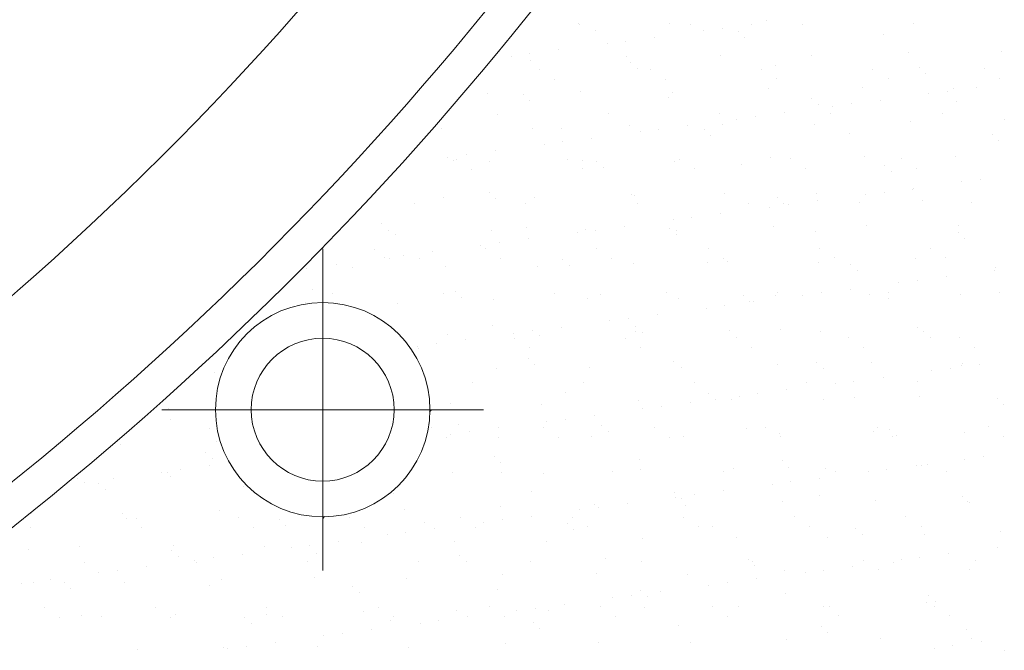
# Model space of a CAD drawing. Units: millimetres. Extents: x 0 to 1680, y 0 to 1188.
# Drawn here: x 1515 to 1542, y 222 to 240 of the extents above; entities that cross this region are included whole.
import ezdxf

# ---------------------------------------------------------------- set-up
doc = ezdxf.new("R2010")
doc.units = ezdxf.units.MM
doc.linetypes.add('CENTERX2', pattern=[43, 40, -1, 1, -1])
doc.layers.get('DEFPOINTS').update_dxf_attribs({"lineweight": 9})
for name, color, linetype, lineweight in [('ハッチ', 8, 'Continuous', 9), ('ボルト・ビス', 8, 'Continuous', 13), ('吊元フタ', 7, 'Continuous', 13)]:
    doc.layers.add(name, color=color, linetype=linetype, lineweight=lineweight)

msp = doc.modelspace()

# ---------------------------------------------------------------- linework, layer by layer
at = {"layer": 'DEFPOINTS', "color": 6}
msp.add_arc((1458.623, 295.963), 90, 291.82639, 347.31793, dxfattribs=at)
at = {"layer": 'ハッチ', "color": 2}
for p, q in [((1530.28, 239.48), (1530.28, 239.48)), ((1530.308, 239.442), (1530.308, 239.442)), ((1532.838, 239.468), (1532.838, 239.468)), ((1533.422, 239.447), (1533.422, 239.447)), ((1535.113, 239.436), (1535.113, 239.436)), ((1535.539, 239.565), (1535.539, 239.565)), ((1536.536, 239.453), (1536.536, 239.453)), ((1539.65, 239.459), (1539.65, 239.459)), ((1530.75, 239.28), (1530.75, 239.28)), ((1533.779, 239.261), (1533.779, 239.261)), ((1534.3, 239.329), (1534.3, 239.329)), ((1534.751, 239.246), (1534.751, 239.246)), ((1538.812, 239.157), (1538.812, 239.157)), ((1531.087, 238.906), (1531.087, 238.906)), ((1531.608, 238.975), (1531.608, 238.975)), ((1532.421, 239.082), (1532.421, 239.082)), ((1534.936, 239.077), (1534.936, 239.077)), ((1528.916, 238.621), (1528.916, 238.621)), ((1529.729, 238.728), (1529.729, 238.728)), ((1534.25, 238.576), (1534.25, 238.576)), ((1536.808, 238.564), (1536.808, 238.564)), ((1539.509, 238.661), (1539.509, 238.661)), ((1542.126, 238.695), (1542.126, 238.695)), ((1528.396, 238.552), (1528.396, 238.552)), ((1528.931, 238.445), (1528.931, 238.445)), ((1531.632, 238.543), (1531.632, 238.543)), ((1531.745, 238.368), (1531.745, 238.368)), ((1535.806, 238.28), (1535.806, 238.28)), ((1529.176, 238.173), (1529.176, 238.173)), ((1531.929, 238.199), (1531.929, 238.199)), ((1532.29, 238.179), (1532.29, 238.179)), ((1535.404, 238.185), (1535.404, 238.185)), ((1538.518, 238.19), (1538.518, 238.19)), ((1539.807, 238.245), (1539.807, 238.245)), ((1539.991, 238.076), (1539.991, 238.076)), ((1541.632, 238.196), (1541.632, 238.196)), ((1529.597, 237.905), (1529.597, 237.905)), ((1532.711, 237.911), (1532.711, 237.911)), ((1535.826, 237.916), (1535.826, 237.916)), ((1538.94, 237.922), (1538.94, 237.922)), ((1542.054, 237.927), (1542.054, 237.927)), ((1527.725, 237.52), (1527.725, 237.52)), ((1528.739, 237.49), (1528.739, 237.49)), ((1530.343, 237.554), (1530.343, 237.554)), ((1532.901, 237.541), (1532.901, 237.541)), ((1535.602, 237.639), (1535.602, 237.639)), ((1538.22, 237.672), (1538.22, 237.672)), ((1540.085, 237.502), (1540.085, 237.502)), ((1540.605, 237.57), (1540.605, 237.57)), ((1540.778, 237.66), (1540.778, 237.66)), ((1541.418, 237.677), (1541.418, 237.677)), ((1528.923, 237.321), (1528.923, 237.321)), ((1532.799, 237.402), (1532.799, 237.402)), ((1536.801, 237.367), (1536.801, 237.367)), ((1536.985, 237.199), (1536.985, 237.199)), ((1537.913, 237.216), (1537.913, 237.216)), ((1538.726, 237.323), (1538.726, 237.323)), ((1540.861, 237.279), (1540.861, 237.279)), ((1528.001, 236.932), (1528.001, 236.932)), ((1531.115, 236.938), (1531.115, 236.938)), ((1534.23, 236.943), (1534.23, 236.943)), ((1536.035, 236.969), (1536.035, 236.969)), ((1537.344, 236.949), (1537.344, 236.949)), ((1537.393, 237.147), (1537.393, 237.147)), ((1540.458, 236.955), (1540.458, 236.955)), ((1534.313, 236.649), (1534.313, 236.649)), ((1534.701, 236.793), (1534.701, 236.793)), ((1535.222, 236.862), (1535.222, 236.862)), ((1536.871, 236.637), (1536.871, 236.637)), ((1539.572, 236.734), (1539.572, 236.734)), ((1542.189, 236.768), (1542.189, 236.768)), ((1526.436, 236.531), (1526.436, 236.531)), ((1528.994, 236.519), (1528.994, 236.519)), ((1529.793, 236.524), (1529.793, 236.524)), ((1531.695, 236.616), (1531.695, 236.616)), ((1532.009, 236.439), (1532.009, 236.439)), ((1532.53, 236.507), (1532.53, 236.507)), ((1533.343, 236.614), (1533.343, 236.614)), ((1533.795, 236.49), (1533.795, 236.49)), ((1537.855, 236.401), (1537.855, 236.401)), ((1541.857, 236.367), (1541.857, 236.367)), ((1529.318, 236.084), (1529.318, 236.084)), ((1529.838, 236.153), (1529.838, 236.153)), ((1530.651, 236.26), (1530.651, 236.26)), ((1533.979, 236.321), (1533.979, 236.321)), ((1542.041, 236.198), (1542.041, 236.198)), ((1527.146, 235.798), (1527.146, 235.798)), ((1527.959, 235.905), (1527.959, 235.905)), ((1526.626, 235.73), (1526.626, 235.73)), ((1526.787, 235.647), (1526.787, 235.647)), ((1526.869, 235.664), (1526.869, 235.664)), ((1527.788, 235.593), (1527.788, 235.593)), ((1529.983, 235.669), (1529.983, 235.669)), ((1530.406, 235.627), (1530.406, 235.627)), ((1530.789, 235.612), (1530.789, 235.612)), ((1532.964, 235.614), (1532.964, 235.614)), ((1533.097, 235.675), (1533.097, 235.675)), ((1534.849, 235.524), (1534.849, 235.524)), ((1535.665, 235.712), (1535.665, 235.712)), ((1536.212, 235.681), (1536.212, 235.681)), ((1538.283, 235.745), (1538.283, 235.745)), ((1539.326, 235.686), (1539.326, 235.686)), ((1540.841, 235.733), (1540.841, 235.733)), ((1527.291, 235.395), (1527.291, 235.395)), ((1530.405, 235.401), (1530.405, 235.401)), ((1530.973, 235.443), (1530.973, 235.443)), ((1533.519, 235.406), (1533.519, 235.406)), ((1536.633, 235.412), (1536.633, 235.412)), ((1538.85, 235.489), (1538.85, 235.489)), ((1539.035, 235.32), (1539.035, 235.32)), ((1539.747, 235.418), (1539.747, 235.418)), ((1541.007, 235.034), (1541.007, 235.034)), ((1541.527, 235.103), (1541.527, 235.103)), ((1527.782, 234.734), (1527.782, 234.734)), ((1534.376, 234.723), (1534.376, 234.723)), ((1536.934, 234.71), (1536.934, 234.71)), ((1538.835, 234.748), (1538.835, 234.748)), ((1539.635, 234.808), (1539.635, 234.808)), ((1539.648, 234.855), (1539.648, 234.855)), ((1525.695, 234.422), (1525.695, 234.422)), ((1526.499, 234.604), (1526.499, 234.604)), ((1527.967, 234.566), (1527.967, 234.566)), ((1528.809, 234.428), (1528.809, 234.428)), ((1529.057, 234.592), (1529.057, 234.592)), ((1531.758, 234.689), (1531.758, 234.689)), ((1531.843, 234.646), (1531.843, 234.646)), ((1531.923, 234.434), (1531.923, 234.434)), ((1535.037, 234.439), (1535.037, 234.439)), ((1535.844, 234.612), (1535.844, 234.612)), ((1536.029, 234.443), (1536.029, 234.443)), ((1536.957, 234.501), (1536.957, 234.501)), ((1538.151, 234.445), (1538.151, 234.445)), ((1538.315, 234.68), (1538.315, 234.68)), ((1539.905, 234.523), (1539.905, 234.523)), ((1541.265, 234.451), (1541.265, 234.451)), ((1534.265, 234.146), (1534.265, 234.146)), ((1535.623, 234.325), (1535.623, 234.325)), ((1536.144, 234.394), (1536.144, 234.394)), ((1532.931, 233.971), (1532.931, 233.971)), ((1533.452, 234.039), (1533.452, 234.039)), ((1524.776, 233.857), (1524.776, 233.857)), ((1524.961, 233.688), (1524.961, 233.688)), ((1527.851, 233.667), (1527.851, 233.667)), ((1528.837, 233.768), (1528.837, 233.768)), ((1530.24, 233.617), (1530.24, 233.617)), ((1530.469, 233.7), (1530.469, 233.7)), ((1530.76, 233.685), (1530.76, 233.685)), ((1531.573, 233.792), (1531.573, 233.792)), ((1532.838, 233.734), (1532.838, 233.734)), ((1533.027, 233.688), (1533.027, 233.688)), ((1535.728, 233.785), (1535.728, 233.785)), ((1536.899, 233.646), (1536.899, 233.646)), ((1538.346, 233.818), (1538.346, 233.818)), ((1540.9, 233.611), (1540.9, 233.611)), ((1540.904, 233.806), (1540.904, 233.806)), ((1525.15, 233.569), (1525.15, 233.569)), ((1528.068, 233.331), (1528.068, 233.331)), ((1528.881, 233.438), (1528.881, 233.438)), ((1533.023, 233.565), (1533.023, 233.565)), ((1541.084, 233.442), (1541.084, 233.442)), ((1524.563, 233.154), (1524.563, 233.154)), ((1526.189, 233.083), (1526.189, 233.083)), ((1527.548, 233.262), (1527.548, 233.262)), ((1527.677, 233.16), (1527.677, 233.16)), ((1530.791, 233.165), (1530.791, 233.165)), ((1533.905, 233.171), (1533.905, 233.171)), ((1537.019, 233.177), (1537.019, 233.177)), ((1540.133, 233.182), (1540.133, 233.182)), ((1524.856, 232.908), (1524.856, 232.908)), ((1524.984, 232.885), (1524.984, 232.885)), ((1525.377, 232.976), (1525.377, 232.976)), ((1525.831, 232.891), (1525.831, 232.891)), ((1528.098, 232.891), (1528.098, 232.891)), ((1529.832, 232.856), (1529.832, 232.856)), ((1531.213, 232.897), (1531.213, 232.897)), ((1534.327, 232.902), (1534.327, 232.902)), ((1534.439, 232.796), (1534.439, 232.796)), ((1536.997, 232.783), (1536.997, 232.783)), ((1537.441, 232.908), (1537.441, 232.908)), ((1539.698, 232.881), (1539.698, 232.881)), ((1540.555, 232.914), (1540.555, 232.914)), ((1522.685, 232.622), (1522.685, 232.622)), ((1523.498, 232.729), (1523.498, 232.729)), ((1523.945, 232.644), (1523.945, 232.644)), ((1526.562, 232.677), (1526.562, 232.677)), ((1529.12, 232.665), (1529.12, 232.665)), ((1530.016, 232.687), (1530.016, 232.687)), ((1531.821, 232.762), (1531.821, 232.762)), ((1533.893, 232.768), (1533.893, 232.768)), ((1537.894, 232.734), (1537.894, 232.734)), ((1538.078, 232.565), (1538.078, 232.565)), ((1541.929, 232.566), (1541.929, 232.566)), ((1541.954, 232.645), (1541.954, 232.645)), ((1539.757, 232.28), (1539.757, 232.28)), ((1540.57, 232.387), (1540.57, 232.387)), ((1522.825, 232.013), (1522.825, 232.013)), ((1526.826, 231.979), (1526.826, 231.979)), ((1537.879, 232.033), (1537.879, 232.033)), ((1539.237, 232.212), (1539.237, 232.212)), ((1542.073, 231.946), (1542.073, 231.946)), ((1523.388, 231.913), (1523.388, 231.913)), ((1526.502, 231.918), (1526.502, 231.918)), ((1527.01, 231.81), (1527.01, 231.81)), ((1527.914, 231.74), (1527.914, 231.74)), ((1529.617, 231.924), (1529.617, 231.924)), ((1530.532, 231.773), (1530.532, 231.773)), ((1530.886, 231.89), (1530.886, 231.89)), ((1532.731, 231.929), (1532.731, 231.929)), ((1533.09, 231.761), (1533.09, 231.761)), ((1534.888, 231.856), (1534.888, 231.856)), ((1535.072, 231.687), (1535.072, 231.687)), ((1535.187, 231.679), (1535.187, 231.679)), ((1535.791, 231.858), (1535.791, 231.858)), ((1535.845, 231.935), (1535.845, 231.935)), ((1536.545, 231.858), (1536.545, 231.858)), ((1537.066, 231.926), (1537.066, 231.926)), ((1538.409, 231.892), (1538.409, 231.892)), ((1538.948, 231.767), (1538.948, 231.767)), ((1538.959, 231.941), (1538.959, 231.941)), ((1540.967, 231.879), (1540.967, 231.879)), ((1522.655, 231.655), (1522.655, 231.655)), ((1525.213, 231.642), (1525.213, 231.642)), ((1533.853, 231.503), (1533.853, 231.503)), ((1534.374, 231.572), (1534.374, 231.572)), ((1531.162, 231.149), (1531.162, 231.149)), ((1531.682, 231.217), (1531.682, 231.217)), ((1532.495, 231.324), (1532.495, 231.324)), ((1527.88, 231.013), (1527.88, 231.013)), ((1528.99, 230.863), (1528.99, 230.863)), ((1529.803, 230.97), (1529.803, 230.97)), ((1531.882, 230.978), (1531.882, 230.978)), ((1534.502, 230.869), (1534.502, 230.869)), ((1535.942, 230.89), (1535.942, 230.89)), ((1537.06, 230.857), (1537.06, 230.857)), ((1539.761, 230.954), (1539.761, 230.954)), ((1539.944, 230.855), (1539.944, 230.855)), ((1525.37, 230.65), (1525.37, 230.65)), ((1526.625, 230.75), (1526.625, 230.75)), ((1527.111, 230.616), (1527.111, 230.616)), ((1528.47, 230.794), (1528.47, 230.794)), ((1528.484, 230.656), (1528.484, 230.656)), ((1529.183, 230.738), (1529.183, 230.738)), ((1531.598, 230.661), (1531.598, 230.661)), ((1531.884, 230.835), (1531.884, 230.835)), ((1532.066, 230.809), (1532.066, 230.809)), ((1534.713, 230.667), (1534.713, 230.667)), ((1537.827, 230.673), (1537.827, 230.673)), ((1540.128, 230.686), (1540.128, 230.686)), ((1540.941, 230.678), (1540.941, 230.678)), ((1525.778, 230.44), (1525.778, 230.44)), ((1525.792, 230.381), (1525.792, 230.381)), ((1526.299, 230.509), (1526.299, 230.509)), ((1528.906, 230.387), (1528.906, 230.387)), ((1532.02, 230.393), (1532.02, 230.393)), ((1535.134, 230.398), (1535.134, 230.398)), ((1538.248, 230.404), (1538.248, 230.404)), ((1541.363, 230.41), (1541.363, 230.41)), ((1528.876, 230.101), (1528.876, 230.101)), ((1527.977, 229.813), (1527.977, 229.813)), ((1529.06, 229.932), (1529.06, 229.932)), ((1530.595, 229.846), (1530.595, 229.846)), ((1532.936, 230.012), (1532.936, 230.012)), ((1533.153, 229.834), (1533.153, 229.834)), ((1535.854, 229.931), (1535.854, 229.931)), ((1536.937, 229.978), (1536.937, 229.978)), ((1537.122, 229.809), (1537.122, 229.809)), ((1538.472, 229.965), (1538.472, 229.965)), ((1540.159, 229.744), (1540.159, 229.744)), ((1540.679, 229.813), (1540.679, 229.813)), ((1540.998, 229.889), (1540.998, 229.889)), ((1541.03, 229.952), (1541.03, 229.952)), ((1541.492, 229.92), (1541.492, 229.92)), ((1520.101, 229.694), (1520.101, 229.694)), ((1538.801, 229.565), (1538.801, 229.565)), ((1527.31, 229.414), (1527.31, 229.414)), ((1530.424, 229.42), (1530.424, 229.42)), ((1533.538, 229.425), (1533.538, 229.425)), ((1536.109, 229.211), (1536.109, 229.211)), ((1536.652, 229.431), (1536.652, 229.431)), ((1537.467, 229.39), (1537.467, 229.39)), ((1537.988, 229.458), (1537.988, 229.458)), ((1539.767, 229.437), (1539.767, 229.437)), ((1529.93, 229.134), (1529.93, 229.134)), ((1533.931, 229.1), (1533.931, 229.1)), ((1534.116, 228.931), (1534.116, 228.931)), ((1534.565, 228.942), (1534.565, 228.942)), ((1534.775, 229.035), (1534.775, 229.035)), ((1535.296, 229.104), (1535.296, 229.104)), ((1537.123, 228.93), (1537.123, 228.93)), ((1537.992, 229.012), (1537.992, 229.012)), ((1539.824, 229.027), (1539.824, 229.027)), ((1541.993, 228.977), (1541.993, 228.977)), ((1518.812, 228.705), (1518.812, 228.705)), ((1526.688, 228.824), (1526.688, 228.824)), ((1529.246, 228.811), (1529.246, 228.811)), ((1531.947, 228.909), (1531.947, 228.909)), ((1532.084, 228.681), (1532.084, 228.681)), ((1532.604, 228.75), (1532.604, 228.75)), ((1533.417, 228.857), (1533.417, 228.857)), ((1542.178, 228.808), (1542.178, 228.808)), ((1518.862, 228.38), (1518.862, 228.38)), ((1529.912, 228.395), (1529.912, 228.395)), ((1530.725, 228.502), (1530.725, 228.502)), ((1519.95, 228.134), (1519.95, 228.134)), ((1526.178, 228.146), (1526.178, 228.146)), ((1526.924, 228.257), (1526.924, 228.257)), ((1528.033, 228.148), (1528.033, 228.148)), ((1529.292, 228.151), (1529.292, 228.151)), ((1529.392, 228.327), (1529.392, 228.327)), ((1530.925, 228.222), (1530.925, 228.222)), ((1532.406, 228.157), (1532.406, 228.157)), ((1534.986, 228.134), (1534.986, 228.134)), ((1535.52, 228.163), (1535.52, 228.163)), ((1538.634, 228.168), (1538.634, 228.168)), ((1538.987, 228.1), (1538.987, 228.1)), ((1541.749, 228.174), (1541.749, 228.174)), ((1526.6, 227.877), (1526.6, 227.877)), ((1526.7, 227.972), (1526.7, 227.972)), ((1527.221, 228.041), (1527.221, 228.041)), ((1528.04, 227.886), (1528.04, 227.886)), ((1529.714, 227.883), (1529.714, 227.883)), ((1530.658, 227.919), (1530.658, 227.919)), ((1531.11, 228.053), (1531.11, 228.053)), ((1532.828, 227.888), (1532.828, 227.888)), ((1533.216, 227.907), (1533.216, 227.907)), ((1535.917, 228.004), (1535.917, 228.004)), ((1535.942, 227.894), (1535.942, 227.894)), ((1538.535, 228.038), (1538.535, 228.038)), ((1539.056, 227.9), (1539.056, 227.9)), ((1539.171, 227.931), (1539.171, 227.931)), ((1541.093, 228.026), (1541.093, 228.026)), ((1542.17, 227.905), (1542.17, 227.905)), ((1517.463, 227.67), (1517.463, 227.67)), ((1520.164, 227.768), (1520.164, 227.768)), ((1519.857, 227.467), (1519.857, 227.467)), ((1520.042, 227.299), (1520.042, 227.299)), ((1527.919, 227.345), (1527.919, 227.345)), ((1541.081, 227.276), (1541.081, 227.276)), ((1541.601, 227.345), (1541.601, 227.345)), ((1519.958, 227.085), (1519.958, 227.085)), ((1528.103, 227.176), (1528.103, 227.176)), ((1531.98, 227.256), (1531.98, 227.256)), ((1534.628, 227.015), (1534.628, 227.015)), ((1535.981, 227.222), (1535.981, 227.222)), ((1536.165, 227.053), (1536.165, 227.053)), ((1537.186, 227.003), (1537.186, 227.003)), ((1538.91, 226.991), (1538.91, 226.991)), ((1539.723, 227.098), (1539.723, 227.098)), ((1539.887, 227.1), (1539.887, 227.1)), ((1540.041, 227.133), (1540.041, 227.133)), ((1516.257, 226.745), (1516.257, 226.745)), ((1517.266, 226.73), (1517.266, 226.73)), ((1518.625, 226.909), (1518.625, 226.909)), ((1518.775, 226.893), (1518.775, 226.893)), ((1518.875, 226.778), (1518.875, 226.778)), ((1519.145, 226.978), (1519.145, 226.978)), ((1526.751, 226.897), (1526.751, 226.897)), ((1528.118, 226.91), (1528.118, 226.91)), ((1529.309, 226.885), (1529.309, 226.885)), ((1531.232, 226.916), (1531.232, 226.916)), ((1532.01, 226.982), (1532.01, 226.982)), ((1534.346, 226.921), (1534.346, 226.921)), ((1537.031, 226.743), (1537.031, 226.743)), ((1537.46, 226.927), (1537.46, 226.927)), ((1538.389, 226.922), (1538.389, 226.922)), ((1540.574, 226.933), (1540.574, 226.933)), ((1515.933, 226.555), (1515.933, 226.555)), ((1516.453, 226.623), (1516.453, 226.623)), ((1516.851, 226.59), (1516.851, 226.59)), ((1520.912, 226.501), (1520.912, 226.501)), ((1535.697, 226.568), (1535.697, 226.568)), ((1536.218, 226.636), (1536.218, 226.636)), ((1517.035, 226.421), (1517.035, 226.421)), ((1525.097, 226.298), (1525.097, 226.298)), ((1528.973, 226.379), (1528.973, 226.379)), ((1532.975, 226.344), (1532.975, 226.344)), ((1533.006, 226.213), (1533.006, 226.213)), ((1533.159, 226.175), (1533.159, 226.175)), ((1533.526, 226.282), (1533.526, 226.282)), ((1534.339, 226.389), (1534.339, 226.389)), ((1537.035, 226.256), (1537.035, 226.256)), ((1541.037, 226.221), (1541.037, 226.221)), ((1528.103, 225.959), (1528.103, 225.959)), ((1530.721, 225.993), (1530.721, 225.993)), ((1530.834, 225.927), (1530.834, 225.927)), ((1531.647, 226.034), (1531.647, 226.034)), ((1533.279, 225.98), (1533.279, 225.98)), ((1535.98, 226.078), (1535.98, 226.078)), ((1538.598, 226.111), (1538.598, 226.111)), ((1541.156, 226.099), (1541.156, 226.099)), ((1541.221, 226.053), (1541.221, 226.053)), ((1514.968, 225.756), (1514.968, 225.756)), ((1517.526, 225.743), (1517.526, 225.743)), ((1517.643, 225.625), (1517.643, 225.625)), ((1517.905, 225.624), (1517.905, 225.624)), ((1520.227, 225.841), (1520.227, 225.841)), ((1520.757, 225.63), (1520.757, 225.63)), ((1523.871, 225.636), (1523.871, 225.636)), ((1525.402, 225.862), (1525.402, 225.862)), ((1526.985, 225.642), (1526.985, 225.642)), ((1528.955, 225.68), (1528.955, 225.68)), ((1530.1, 225.647), (1530.1, 225.647)), ((1530.314, 225.859), (1530.314, 225.859)), ((1533.214, 225.653), (1533.214, 225.653)), ((1536.328, 225.659), (1536.328, 225.659)), ((1539.442, 225.664), (1539.442, 225.664)), ((1514.951, 225.35), (1514.951, 225.35)), ((1518.065, 225.356), (1518.065, 225.356)), ((1521.179, 225.362), (1521.179, 225.362)), ((1521.907, 225.589), (1521.907, 225.589)), ((1522.091, 225.42), (1522.091, 225.42)), ((1524.293, 225.367), (1524.293, 225.367)), ((1525.967, 225.501), (1525.967, 225.501)), ((1527.407, 225.373), (1527.407, 225.373)), ((1527.622, 225.504), (1527.622, 225.504)), ((1528.143, 225.573), (1528.143, 225.573)), ((1529.969, 225.467), (1529.969, 225.467)), ((1530.521, 225.379), (1530.521, 225.379)), ((1533.635, 225.384), (1533.635, 225.384)), ((1534.029, 225.378), (1534.029, 225.378)), ((1536.75, 225.39), (1536.75, 225.39)), ((1538.031, 225.344), (1538.031, 225.344)), ((1539.864, 225.396), (1539.864, 225.396)), ((1524.93, 225.15), (1524.93, 225.15)), ((1525.451, 225.219), (1525.451, 225.219)), ((1526.264, 225.326), (1526.264, 225.326)), ((1530.153, 225.298), (1530.153, 225.298)), ((1534.691, 225.088), (1534.691, 225.088)), ((1537.249, 225.076), (1537.249, 225.076)), ((1538.215, 225.175), (1538.215, 225.175)), ((1539.95, 225.173), (1539.95, 225.173)), ((1542.091, 225.255), (1542.091, 225.255)), ((1516.32, 224.818), (1516.32, 224.818)), ((1518.938, 224.852), (1518.938, 224.852)), ((1521.496, 224.839), (1521.496, 224.839)), ((1522.238, 224.796), (1522.238, 224.796)), ((1522.759, 224.864), (1522.759, 224.864)), ((1523.572, 224.971), (1523.572, 224.971)), ((1524.197, 224.937), (1524.197, 224.937)), ((1526.814, 224.97), (1526.814, 224.97)), ((1529.372, 224.958), (1529.372, 224.958)), ((1532.073, 225.055), (1532.073, 225.055)), ((1542.003, 224.809), (1542.003, 224.809)), ((1514.899, 224.746), (1514.899, 224.746)), ((1518.901, 224.712), (1518.901, 224.712)), ((1519.085, 224.543), (1519.085, 224.543)), ((1520.067, 224.51), (1520.067, 224.51)), ((1520.88, 224.617), (1520.88, 224.617)), ((1522.961, 224.623), (1522.961, 224.623)), ((1526.963, 224.589), (1526.963, 224.589)), ((1539.832, 224.523), (1539.832, 224.523)), ((1540.645, 224.63), (1540.645, 224.63)), ((1516.469, 224.383), (1516.469, 224.383)), ((1518.188, 224.263), (1518.188, 224.263)), ((1519.547, 224.441), (1519.547, 224.441)), ((1519.583, 224.389), (1519.583, 224.389)), ((1522.697, 224.395), (1522.697, 224.395)), ((1525.811, 224.4), (1525.811, 224.4)), ((1527.147, 224.42), (1527.147, 224.42)), ((1528.925, 224.406), (1528.925, 224.406)), ((1531.023, 224.5), (1531.023, 224.5)), ((1532.039, 224.412), (1532.039, 224.412)), ((1535.025, 224.466), (1535.025, 224.466)), ((1535.154, 224.417), (1535.154, 224.417)), ((1535.209, 224.297), (1535.209, 224.297)), ((1537.953, 224.275), (1537.953, 224.275)), ((1538.268, 224.423), (1538.268, 224.423)), ((1539.085, 224.378), (1539.085, 224.378)), ((1539.311, 224.454), (1539.311, 224.454)), ((1541.382, 224.429), (1541.382, 224.429)), ((1516.855, 224.087), (1516.855, 224.087)), ((1517.375, 224.156), (1517.375, 224.156)), ((1528.166, 224.032), (1528.166, 224.032)), ((1530.784, 224.066), (1530.784, 224.066)), ((1533.342, 224.054), (1533.342, 224.054)), ((1536.043, 224.151), (1536.043, 224.151)), ((1536.619, 224.1), (1536.619, 224.1)), ((1537.14, 224.168), (1537.14, 224.168)), ((1538.661, 224.184), (1538.661, 224.184)), ((1541.219, 224.172), (1541.219, 224.172)), ((1514.684, 223.801), (1514.684, 223.801)), ((1515.031, 223.829), (1515.031, 223.829)), ((1515.497, 223.908), (1515.497, 223.908)), ((1515.895, 223.834), (1515.895, 223.834)), ((1517.589, 223.817), (1517.589, 223.817)), ((1519.955, 223.746), (1519.955, 223.746)), ((1520.29, 223.914), (1520.29, 223.914)), ((1522.907, 223.947), (1522.907, 223.947)), ((1523.956, 223.711), (1523.956, 223.711)), ((1525.465, 223.935), (1525.465, 223.935)), ((1533.928, 223.745), (1533.928, 223.745)), ((1534.448, 223.814), (1534.448, 223.814)), ((1535.261, 223.921), (1535.261, 223.921)), ((1516.079, 223.665), (1516.079, 223.665)), ((1524.141, 223.542), (1524.141, 223.542)), ((1528.017, 223.623), (1528.017, 223.623)), ((1531.756, 223.46), (1531.756, 223.46)), ((1532.018, 223.588), (1532.018, 223.588)), ((1532.203, 223.42), (1532.203, 223.42)), ((1532.569, 223.567), (1532.569, 223.567)), ((1536.079, 223.5), (1536.079, 223.5)), ((1540.08, 223.466), (1540.08, 223.466)), ((1524.679, 223.132), (1524.679, 223.132)), ((1527.793, 223.138), (1527.793, 223.138)), ((1529.877, 223.212), (1529.877, 223.212)), ((1530.907, 223.143), (1530.907, 223.143)), ((1531.236, 223.391), (1531.236, 223.391)), ((1532.136, 223.128), (1532.136, 223.128)), ((1534.021, 223.149), (1534.021, 223.149)), ((1534.754, 223.162), (1534.754, 223.162)), ((1537.136, 223.155), (1537.136, 223.155)), ((1537.312, 223.149), (1537.312, 223.149)), ((1540.013, 223.247), (1540.013, 223.247)), ((1540.25, 223.16), (1540.25, 223.16)), ((1540.265, 223.297), (1540.265, 223.297)), ((1515.337, 223.115), (1515.337, 223.115)), ((1516.383, 222.891), (1516.383, 222.891)), ((1516.949, 222.868), (1516.949, 222.868)), ((1518.451, 223.121), (1518.451, 223.121)), ((1518.872, 222.852), (1518.872, 222.852)), ((1519.001, 222.925), (1519.001, 222.925)), ((1521.559, 222.912), (1521.559, 222.912)), ((1521.565, 223.126), (1521.565, 223.126)), ((1521.986, 222.858), (1521.986, 222.858)), ((1524.26, 223.01), (1524.26, 223.01)), ((1525.101, 222.863), (1525.101, 222.863)), ((1526.877, 223.043), (1526.877, 223.043)), ((1527.186, 222.858), (1527.186, 222.858)), ((1528.215, 222.869), (1528.215, 222.869)), ((1528.544, 223.037), (1528.544, 223.037)), ((1529.064, 223.105), (1529.064, 223.105)), ((1529.435, 223.031), (1529.435, 223.031)), ((1531.329, 222.875), (1531.329, 222.875)), ((1534.443, 222.88), (1534.443, 222.88)), ((1537.557, 222.886), (1537.557, 222.886)), ((1540.671, 222.892), (1540.671, 222.892)), ((1515.758, 222.846), (1515.758, 222.846)), ((1520.95, 222.834), (1520.95, 222.834)), ((1521.135, 222.665), (1521.135, 222.665)), ((1525.011, 222.745), (1525.011, 222.745)), ((1525.852, 222.682), (1525.852, 222.682)), ((1526.373, 222.751), (1526.373, 222.751)), ((1529.012, 222.711), (1529.012, 222.711)), ((1533.073, 222.622), (1533.073, 222.622)), ((1537.074, 222.588), (1537.074, 222.588)), ((1523.16, 222.328), (1523.16, 222.328)), ((1523.681, 222.396), (1523.681, 222.396)), ((1524.494, 222.504), (1524.494, 222.504)), ((1529.197, 222.542), (1529.197, 222.542)), ((1537.258, 222.419), (1537.258, 222.419)), ((1541.135, 222.5), (1541.135, 222.5)), ((1520.989, 222.042), (1520.989, 222.042)), ((1521.802, 222.149), (1521.802, 222.149)), ((1528.229, 222.106), (1528.229, 222.106)), ((1530.847, 222.139), (1530.847, 222.139)), ((1533.405, 222.127), (1533.405, 222.127)), ((1536.106, 222.224), (1536.106, 222.224)), ((1538.724, 222.257), (1538.724, 222.257)), ((1540.754, 222.055), (1540.754, 222.055)), ((1541.282, 222.245), (1541.282, 222.245)), ((1541.567, 222.162), (1541.567, 222.162)), ((1517.944, 221.956), (1517.944, 221.956)), ((1520.353, 221.987), (1520.353, 221.987)), ((1520.469, 221.974), (1520.469, 221.974)), ((1522.97, 222.021), (1522.97, 222.021)), ((1525.528, 222.008), (1525.528, 222.008)), ((1540.233, 221.986), (1540.233, 221.986)), ((1542.189, 221.924), (1542.189, 221.924))]:
    msp.add_line(p, q, dxfattribs=at)
at = {"layer": 'ボルト・ビス', "color": 3, "linetype": 'Continuous', "lineweight": 0}
for q in [(1523.124, 233.158), (1518.624, 228.658), (1527.624, 228.658), (1523.124, 224.158)]:
    msp.add_line((1523.124, 228.658), q, dxfattribs=at)
at = {"layer": 'ボルト・ビス', "color": 7, "linetype": 'CENTERX2', "lineweight": 0}
for p, q in [((1526.113, 228.602), (1526.168, 228.658)), ((1523.124, 225.613), (1523.179, 225.669))]:
    msp.add_line(p, q, dxfattribs=at)
at = {"layer": 'ボルト・ビス', "color": 7, "linetype": 'Continuous', "lineweight": 15}
for radius in [3, 2]:
    msp.add_circle((1523.124, 228.658), radius, dxfattribs=at)
at = {"layer": '吊元フタ', "linetype": 'Continuous', "lineweight": 15}
for radius, start, end in [(85, 289.56294, 349.4786), (89, 291.39139, 347.73338)]:
    msp.add_arc((1458.623, 295.963), radius, start, end, dxfattribs=at)

doc.saveas('drawing.dxf')
